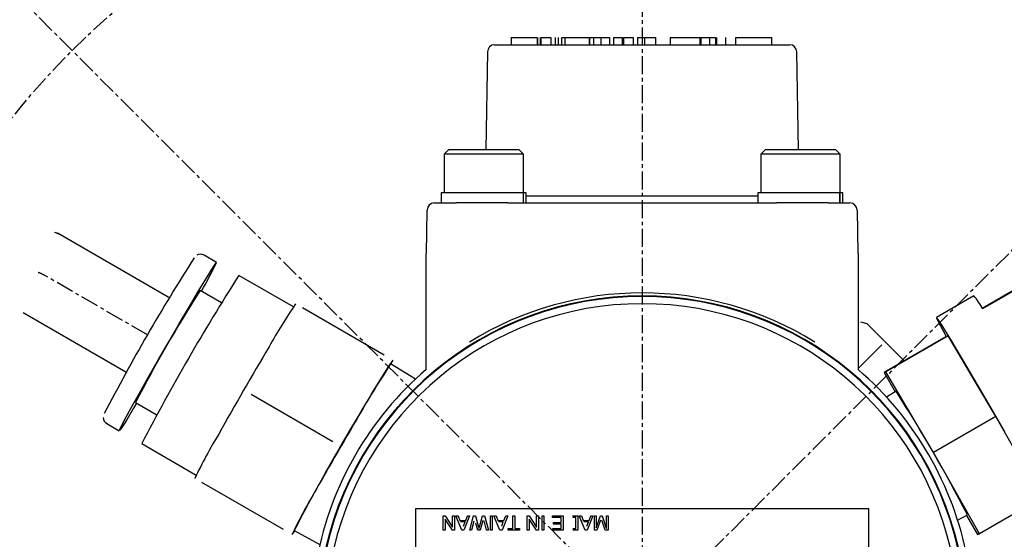
# Model space of a CAD drawing. Extents: x 863 to 1405, y -2136 to -1346.
# Drawn here: x 1232 to 1300, y -1466 to -1430 of the extents above; entities that cross this region are included whole.
import ezdxf

# ---------------------------------------------------------------- set-up
doc = ezdxf.new("R2010")
doc.units = 0
doc.header["$MEASUREMENT"] = 0
doc.linetypes.add('DOT_CENTER', pattern=[2, 1.25, -0.25, 0.25, -0.25])
doc.layers.get('0').update_dxf_attribs({"linetype": 'CONTINUOUS'})
doc.layers.add('1', color=7, linetype='CONTINUOUS')

# ---------------------------------------------------------------- blocks, each defined once
blk = doc.blocks.new('TOP__1')
at = {"color": 7, "linetype": 'CONTINUOUS'}
for p, q in [((1266.144, -1431.022), (1267.942, -1431.022)), ((1266.144, -1431.022), (1266.144, -1431.522)), ((1267.942, -1431.022), (1267.942, -1431.522)), ((1267.956, -1431.022), (1267.956, -1431.522)), ((1267.966, -1431.022), (1267.966, -1431.522)), ((1268.17, -1431.022), (1268.17, -1431.522)), ((1268.21, -1431.022), (1268.21, -1431.522)), ((1268.21, -1431.022), (1268.892, -1431.022)), ((1268.892, -1431.022), (1268.892, -1431.522)), ((1269.206, -1431.022), (1269.206, -1431.522)), ((1269.421, -1431.022), (1269.421, -1431.522)), ((1269.634, -1431.022), (1269.634, -1431.522)), ((1269.661, -1431.522), (1269.661, -1431.022)), ((1269.68, -1431.022), (1269.871, -1431.022)), ((1269.871, -1431.022), (1269.871, -1431.522)), ((1269.871, -1431.022), (1271.555, -1431.022)), ((1271.555, -1431.022), (1271.555, -1431.522)), ((1271.555, -1431.022), (1271.583, -1431.022)), ((1271.583, -1431.022), (1271.583, -1431.522)), ((1271.583, -1431.022), (1271.86, -1431.022)), ((1271.86, -1431.022), (1271.86, -1431.522)), ((1271.86, -1431.022), (1272.363, -1431.022)), ((1272.363, -1431.022), (1272.363, -1431.522)), ((1272.363, -1431.022), (1272.971, -1431.022)), ((1272.971, -1431.022), (1272.971, -1431.522)), ((1273.256, -1431.022), (1273.256, -1431.522)), ((1273.256, -1431.022), (1273.859, -1431.022)), ((1273.859, -1431.022), (1273.859, -1431.522)), ((1273.939, -1431.022), (1273.939, -1431.522)), ((1273.939, -1431.022), (1274.623, -1431.022)), ((1274.623, -1431.022), (1274.623, -1431.522)), ((1274.623, -1431.022), (1274.63, -1431.022)), ((1274.63, -1431.022), (1274.63, -1431.522)), ((1274.918, -1431.022), (1274.918, -1431.522)), ((1274.918, -1431.022), (1275.417, -1431.022)), ((1275.417, -1431.022), (1275.417, -1431.522)), ((1275.417, -1431.022), (1276.176, -1431.022)), ((1276.176, -1431.022), (1276.176, -1431.522)), ((1277.197, -1431.022), (1277.197, -1431.522)), ((1277.197, -1431.022), (1279.261, -1431.022)), ((1279.261, -1431.022), (1279.261, -1431.522)), ((1279.329, -1431.022), (1279.329, -1431.522)), ((1279.329, -1431.022), (1279.935, -1431.022)), ((1279.935, -1431.022), (1279.935, -1431.522)), ((1279.935, -1431.022), (1280.334, -1431.022)), ((1280.334, -1431.022), (1280.334, -1431.522)), ((1280.403, -1431.022), (1280.403, -1431.522)), ((1281.027, -1431.022), (1281.027, -1431.522)), ((1281.733, -1431.022), (1281.733, -1431.522)), ((1281.733, -1431.022), (1284.234, -1431.022)), ((1284.234, -1431.022), (1284.234, -1431.522)), ((1264.995, -1431.522), (1275.242, -1431.522)), ((1275.242, -1431.522), (1285.489, -1431.522)), ((1264.495, -1432.014), (1264.376, -1438.822)), ((1286.108, -1438.822), (1285.989, -1432.014)), ((1261.792, -1438.822), (1261.492, -1439.122)), ((1261.492, -1439.122), (1261.492, -1441.822)), ((1266.782, -1439.122), (1261.492, -1439.122)), ((1266.505, -1438.822), (1261.792, -1438.822)), ((1266.692, -1438.822), (1266.505, -1438.822)), ((1266.992, -1439.122), (1266.692, -1438.822)), ((1266.992, -1439.122), (1266.782, -1439.122)), ((1266.992, -1441.822), (1266.992, -1439.122)), ((1283.792, -1438.822), (1283.492, -1439.122)), ((1283.492, -1439.122), (1283.492, -1441.822)), ((1288.782, -1439.122), (1283.492, -1439.122)), ((1288.505, -1438.822), (1283.792, -1438.822)), ((1288.692, -1438.822), (1288.505, -1438.822)), ((1288.992, -1439.122), (1288.692, -1438.822)), ((1288.992, -1439.122), (1288.782, -1439.122)), ((1288.992, -1441.822), (1288.992, -1439.122)), ((1261.292, -1441.822), (1261.292, -1442.522)), ((1266.967, -1441.822), (1261.292, -1441.822)), ((1266.967, -1441.822), (1266.967, -1442.522)), ((1266.967, -1441.822), (1266.986, -1441.822)), ((1266.986, -1441.822), (1266.986, -1442.522)), ((1267.192, -1441.822), (1266.986, -1441.822)), ((1267.192, -1442.522), (1267.192, -1441.822)), ((1267.192, -1442.031), (1283.292, -1442.031)), ((1283.292, -1441.822), (1283.292, -1442.522)), ((1288.967, -1441.822), (1283.292, -1441.822)), ((1288.967, -1441.822), (1288.967, -1442.522)), ((1288.967, -1441.822), (1288.986, -1441.822)), ((1288.986, -1441.822), (1288.986, -1442.522)), ((1289.192, -1441.822), (1288.986, -1441.822)), ((1289.192, -1442.522), (1289.192, -1441.822)), ((1260.803, -1442.522), (1262.319, -1442.522)), ((1265.902, -1442.522), (1262.319, -1442.522)), ((1265.902, -1442.522), (1284.582, -1442.522)), ((1288.165, -1442.522), (1284.582, -1442.522)), ((1288.165, -1442.522), (1289.681, -1442.522)), ((1260.251, -1446.022), (1260.303, -1443.014)), ((1290.181, -1443.014), (1290.233, -1446.022)), ((1260.242, -1454.087), (1260.242, -1446.022)), ((1290.242, -1446.022), (1290.242, -1454.087)), ((1245.671, -1446.655), (1244.805, -1446.156)), ((1245.317, -1447.171), (1245.57, -1446.779)), ((1245.57, -1446.779), (1245.671, -1446.655)), ((1245.671, -1446.655), (1245.671, -1446.655)), ((1244.921, -1447.812), (1245.317, -1447.171)), ((1244.403, -1448.672), (1244.921, -1447.812)), ((1251.012, -1449.739), (1247.23, -1447.555)), ((1243.787, -1449.711), (1244.403, -1448.672)), ((1246.029, -1449.46), (1244.546, -1448.604)), ((1301.356, -1448.424), (1298.878, -1449.855)), ((1301.495, -1448.387), (1298.898, -1449.886)), ((1298.291, -1448.977), (1295.694, -1450.477)), ((1243.101, -1450.88), (1243.787, -1449.711)), ((1257.316, -1453.09), (1251.645, -1449.816)), ((1242.377, -1452.126), (1243.101, -1450.88)), ((1290.288, -1450.775), (1290.242, -1450.821)), ((1290.884, -1450.93), (1290.428, -1450.808)), ((1295.729, -1450.508), (1295.701, -1450.516)), ((1295.701, -1450.516), (1295.836, -1450.806)), ((1295.92, -1450.783), (1295.729, -1450.508)), ((1295.836, -1450.806), (1296.129, -1451.365)), ((1296.265, -1451.329), (1295.92, -1450.783)), ((1291.309, -1451.355), (1290.884, -1450.93)), ((1293.443, -1453.488), (1291.309, -1451.355)), ((1296.129, -1451.365), (1296.365, -1451.801)), ((1296.75, -1452.124), (1296.265, -1451.329)), ((1241.65, -1453.389), (1242.377, -1452.126)), ((1296.379, -1451.793), (1292.049, -1454.293)), ((1296.51, -1451.758), (1292.18, -1454.258)), ((1296.51, -1451.758), (1296.379, -1451.793)), ((1299.825, -1457.37), (1296.51, -1451.758)), ((1297.356, -1453.135), (1296.75, -1452.124)), ((1291.888, -1452.376), (1290.242, -1454.022)), ((1240.952, -1454.61), (1241.65, -1453.389)), ((1257.92, -1453.442), (1257.92, -1453.439)), ((1298.058, -1454.32), (1297.356, -1453.135)), ((1259.494, -1454.76), (1257.762, -1453.709)), ((1292.18, -1454.258), (1292.049, -1454.293)), ((1292.049, -1454.293), (1292.816, -1455.653)), ((1295.495, -1459.87), (1292.18, -1454.258)), ((1298.826, -1455.632), (1298.058, -1454.32)), ((1240.318, -1455.733), (1240.952, -1454.61)), ((1292.885, -1455.61), (1292.229, -1456.017)), ((1299.631, -1457.017), (1298.826, -1455.632)), ((1239.776, -1456.705), (1240.318, -1455.733)), ((1240.046, -1456.398), (1241.529, -1457.254)), ((1253.755, -1459.117), (1248.084, -1455.843)), ((1239.352, -1457.48), (1239.776, -1456.705)), ((1239.916, -1456.786), (1239.457, -1457.54)), ((1240.122, -1456.442), (1239.916, -1456.786)), ((1300.437, -1458.417), (1299.631, -1457.017)), ((1239.065, -1458.022), (1239.352, -1457.48)), ((1239.457, -1457.54), (1239.131, -1458.06)), ((1299.825, -1457.37), (1295.495, -1459.87)), ((1303.009, -1463.017), (1299.825, -1457.37)), ((1238.055, -1457.847), (1238.921, -1458.347)), ((1238.93, -1458.306), (1239.065, -1458.022)), ((1238.952, -1458.319), (1238.93, -1458.306)), ((1239.131, -1458.06), (1238.952, -1458.319)), ((1240.48, -1459.247), (1244.262, -1461.43)), ((1298.679, -1465.517), (1295.495, -1459.87)), ((1244.163, -1461.658), (1244.163, -1461.662)), ((1250.316, -1465.214), (1244.645, -1461.94)), ((1303.009, -1463.017), (1298.679, -1465.517)), ((1290.992, -1463.771), (1259.492, -1463.771)), ((1259.492, -1463.771), (1259.492, -1467.474)), ((1290.992, -1467.474), (1290.992, -1463.771)), ((1261.421, -1464.271), (1261.56, -1464.271)), ((1261.421, -1465.271), (1261.421, -1464.271)), ((1261.553, -1464.491), (1261.55, -1464.491)), ((1261.55, -1464.491), (1261.55, -1465.271)), ((1262.06, -1465.271), (1261.553, -1464.491)), ((1261.56, -1464.271), (1262.067, -1465.05)), ((1262.07, -1465.05), (1262.07, -1464.271)), ((1262.07, -1464.271), (1262.2, -1464.271)), ((1262.2, -1464.271), (1262.2, -1465.271)), ((1262.3, -1464.271), (1262.451, -1464.271)), ((1262.718, -1465.271), (1262.3, -1464.271)), ((1262.451, -1464.271), (1262.575, -1464.582)), ((1262.575, -1464.582), (1262.992, -1464.582)), ((1263.255, -1464.271), (1262.861, -1465.271)), ((1262.992, -1464.582), (1263.114, -1464.271)), ((1263.114, -1464.271), (1263.255, -1464.271)), ((1263.265, -1465.271), (1263.536, -1464.271)), ((1263.536, -1464.271), (1263.674, -1464.271)), ((1263.612, -1464.411), (1263.609, -1464.411)), ((1263.674, -1464.271), (1263.886, -1465.058)), ((1263.939, -1465.031), (1264.161, -1464.271)), ((1264.185, -1464.597), (1263.985, -1465.271)), ((1264.161, -1464.271), (1264.295, -1464.271)), ((1264.232, -1464.411), (1264.229, -1464.411)), ((1264.295, -1464.271), (1264.563, -1465.271)), ((1264.706, -1464.271), (1264.836, -1464.271)), ((1264.706, -1465.271), (1264.706, -1464.271)), ((1264.836, -1464.271), (1264.836, -1465.271)), ((1264.95, -1464.271), (1265.1, -1464.271)), ((1265.367, -1465.271), (1264.95, -1464.271)), ((1265.1, -1464.271), (1265.224, -1464.582)), ((1265.224, -1464.582), (1265.641, -1464.582)), ((1265.904, -1464.271), (1265.511, -1465.271)), ((1265.641, -1464.582), (1265.764, -1464.271)), ((1265.764, -1464.271), (1265.904, -1464.271)), ((1266.265, -1465.154), (1266.265, -1464.271)), ((1266.265, -1464.271), (1266.395, -1464.271)), ((1266.395, -1464.271), (1266.395, -1465.154)), ((1267.265, -1464.271), (1267.404, -1464.271)), ((1267.265, -1465.271), (1267.265, -1464.271)), ((1267.397, -1464.491), (1267.395, -1464.491)), ((1267.395, -1464.491), (1267.395, -1465.271)), ((1267.905, -1465.271), (1267.397, -1464.491)), ((1267.404, -1464.271), (1267.911, -1465.05)), ((1267.914, -1465.05), (1267.914, -1464.271)), ((1267.914, -1464.271), (1268.044, -1464.271)), ((1268.044, -1464.271), (1268.044, -1465.271)), ((1268.291, -1464.271), (1268.421, -1464.271)), ((1268.291, -1465.271), (1268.291, -1464.271)), ((1268.421, -1464.271), (1268.421, -1465.271)), ((1269.018, -1464.388), (1269.018, -1464.271)), ((1269.018, -1464.271), (1269.758, -1464.271)), ((1269.628, -1464.388), (1269.018, -1464.388)), ((1269.628, -1464.725), (1269.628, -1464.388)), ((1269.758, -1464.271), (1269.758, -1465.271)), ((1270.409, -1464.271), (1270.771, -1464.271)), ((1270.641, -1464.388), (1270.422, -1464.388)), ((1270.641, -1465.154), (1270.641, -1464.388)), ((1270.771, -1464.271), (1270.771, -1465.271)), ((1270.872, -1464.271), (1271.022, -1464.271)), ((1271.289, -1465.271), (1270.872, -1464.271)), ((1271.022, -1464.271), (1271.146, -1464.582)), ((1271.146, -1464.582), (1271.563, -1464.582)), ((1271.826, -1464.271), (1271.433, -1465.271)), ((1271.563, -1464.582), (1271.686, -1464.271)), ((1271.686, -1464.271), (1271.826, -1464.271)), ((1271.927, -1464.271), (1272.057, -1464.271)), ((1271.927, -1465.271), (1271.927, -1464.271)), ((1272.057, -1464.271), (1272.057, -1465.107)), ((1272.06, -1465.107), (1272.344, -1464.271)), ((1272.348, -1464.575), (1272.107, -1465.271)), ((1272.344, -1464.271), (1272.475, -1464.271)), ((1272.404, -1464.415), (1272.401, -1464.415)), ((1272.686, -1465.271), (1272.449, -1464.563)), ((1272.475, -1464.271), (1272.754, -1465.121)), ((1272.758, -1465.121), (1272.758, -1464.271)), ((1272.758, -1464.271), (1272.888, -1464.271)), ((1272.888, -1464.271), (1272.888, -1465.271)), ((1297.164, -1464.564), (1297.844, -1464.199)), ((1297.772, -1464.237), (1298.548, -1465.552)), ((1251.076, -1465.291), (1252.851, -1466.265)), ((1261.55, -1465.271), (1261.421, -1465.271)), ((1262.2, -1465.271), (1262.06, -1465.271)), ((1262.067, -1465.05), (1262.07, -1465.05)), ((1262.951, -1464.686), (1262.617, -1464.686)), ((1262.861, -1465.271), (1262.718, -1465.271)), ((1262.791, -1465.166), (1262.794, -1465.166)), ((1262.836, -1464.979), (1262.951, -1464.686)), ((1263.399, -1465.271), (1263.265, -1465.271)), ((1263.56, -1464.629), (1263.399, -1465.271)), ((1263.824, -1465.271), (1263.686, -1464.766)), ((1263.985, -1465.271), (1263.824, -1465.271)), ((1263.908, -1465.15), (1263.91, -1465.15)), ((1263.91, -1465.15), (1263.939, -1465.031)), ((1264.428, -1465.271), (1264.273, -1464.615)), ((1264.563, -1465.271), (1264.428, -1465.271)), ((1264.836, -1465.271), (1264.706, -1465.271)), ((1265.6, -1464.686), (1265.266, -1464.686)), ((1265.511, -1465.271), (1265.367, -1465.271)), ((1265.44, -1465.166), (1265.443, -1465.166)), ((1265.485, -1464.979), (1265.6, -1464.686)), ((1265.927, -1465.154), (1266.265, -1465.154)), ((1265.927, -1465.271), (1265.927, -1465.154)), ((1266.719, -1465.271), (1265.927, -1465.271)), ((1266.395, -1465.154), (1266.719, -1465.154)), ((1266.719, -1465.154), (1266.719, -1465.271)), ((1267.395, -1465.271), (1267.265, -1465.271)), ((1268.044, -1465.271), (1267.905, -1465.271)), ((1267.911, -1465.05), (1267.914, -1465.05)), ((1268.421, -1465.271), (1268.291, -1465.271)), ((1269.044, -1465.154), (1269.628, -1465.154)), ((1269.044, -1465.271), (1269.044, -1465.154)), ((1269.758, -1465.271), (1269.044, -1465.271)), ((1269.083, -1464.842), (1269.083, -1464.725)), ((1269.083, -1464.725), (1269.628, -1464.725)), ((1269.628, -1464.842), (1269.083, -1464.842)), ((1269.628, -1465.154), (1269.628, -1464.842)), ((1270.771, -1465.271), (1270.424, -1465.271)), ((1270.426, -1465.154), (1270.641, -1465.154)), ((1271.522, -1464.686), (1271.188, -1464.686)), ((1271.433, -1465.271), (1271.289, -1465.271)), ((1271.362, -1465.166), (1271.365, -1465.166)), ((1271.407, -1464.979), (1271.522, -1464.686)), ((1272.107, -1465.271), (1271.927, -1465.271)), ((1272.057, -1465.107), (1272.06, -1465.107)), ((1272.888, -1465.271), (1272.686, -1465.271)), ((1272.754, -1465.121), (1272.758, -1465.121)), ((1250.92, -1465.563), (1250.924, -1465.561)), ((1298.548, -1465.552), (1298.679, -1465.517))]:
    blk.add_line(p, q, dxfattribs=at)
for centre, radius, start, end in [((1275.242, -1471.522), 69, 95.73386, 175.01146), ((1275.242, -1471.522), 69, 22.13632, 84.26614), ((1264.995, -1432.022), 0.5, 90, 179), ((1285.489, -1432.022), 0.5, 1, 90), ((1260.803, -1443.022), 0.5, 90, 179), ((1289.681, -1443.022), 0.5, 1, 90), ((1244.556, -1446.578), 0.491, 59.43926, 120.90444), ((1360.093, -1520.563), 137.69, 147.37965, 152.58094), ((1226.514, -1437.842), 21.087, -30.82578, -24.70465), ((1371.733, -1527.231), 147.815, 147.38267, 152.61734), ((1321.534, -1498.249), 91.607, 147.18432, 152.81568), ((1275.242, -1471.522), 22.75, 58.16516, 121.83484), ((1282.48, -1470.961), 37.942, 145.62375, 150.91337), ((1275.242, -1471.522), 22.542, 10.34617, 169.65383), ((1275.242, -1471.522), 22.5, 10.36554, 169.63446), ((1275.242, -1471.522), 22, 10.60382, 169.39618), ((1294.88, -1451.908), 4.498, 26.71389, 40.67053), ((1567.707, -1640.377), 369.675, 149.45753, 150.54247), ((1289.232, -1474.859), 37.939, 145.62357, 150.91355), ((1256.445, -1452.972), 1.546, -29.30459, -17.5562), ((1378.607, -1531.2), 143.556, 147.33052, 152.66987), ((1275.242, -1471.522), 23, 130.70571, 169.29429), ((1275.242, -1471.522), 23, 10.70571, 49.29429), ((1206.481, -1511.217), 102.751, 27.23182, 32.76405), ((1574.457, -1644.274), 369.671, 149.45752, 150.54248), ((1238.237, -1457.449), 0.433, 177.31675, -113.37957), ((1278.374, -1478.07), 37.94, 149.08651, 154.37637), ((1285.128, -1481.97), 37.941, 149.08654, 154.37628), ((1249.778, -1464.519), 1.545, -42.44503, -30.69495)]:
    blk.add_arc(centre, radius, start, end, dxfattribs=at)
at = {"layer": '1', "color": 2, "linetype": 'DOT_CENTER'}
for p, q in [((1368.593, -1378.172), (1179.465, -1567.299)), ((1368.593, -1564.873), (1181.891, -1378.172))]:
    blk.add_line(p, q, dxfattribs=at)
blk.add_circle((1275.242, -1471.522), 115, dxfattribs=at)
blk = doc.blocks.new('PARTS')
at = {"layer": '1', "color": 2, "linetype": 'DOT_CENTER'}
blk.add_line((1275.242, -1346.325), (1275.242, -1617.105), dxfattribs=at)
blk.add_circle((1275.242, -1471.522), 56, dxfattribs=at)
blk = doc.blocks.new('TUBE')
at = {"layer": '1', "color": 7, "linetype": 'CONTINUOUS'}
for p, q in [((1234.407, -1444.553), (1234.665, -1444.631)), ((1234.665, -1444.631), (1242.306, -1449.043)), ((1242.306, -1449.043), (1242.402, -1449.098)), ((1239.373, -1454.277), (1232.242, -1450.16))]:
    blk.add_line(p, q, dxfattribs=at)
at = {"layer": '1', "color": 250, "linetype": 'CONTINUOUS'}
for q in [(1234.723, -1444.665), (1234.407, -1444.553)]:
    blk.add_line((1234.407, -1444.553), q, dxfattribs=at)
at = {"layer": '1', "color": 2, "linetype": 'DOT_CENTER'}
blk.add_line((1240.873, -1451.679), (1233.742, -1447.562), dxfattribs=at)
blk.add_arc((1232.242, -1450.16), 3, 59.99999, 69.87917, dxfattribs=at)
blk = doc.blocks.new('COT_3M_SANKOU')
for name in ['PARTS', 'TOP__1', 'TUBE']:
    blk.add_blockref(name, (0, 0))

msp = doc.modelspace()

# ---------------------------------------------------------------- block references
msp.add_blockref('COT_3M_SANKOU', (0, 0))

doc.saveas('drawing.dxf')
